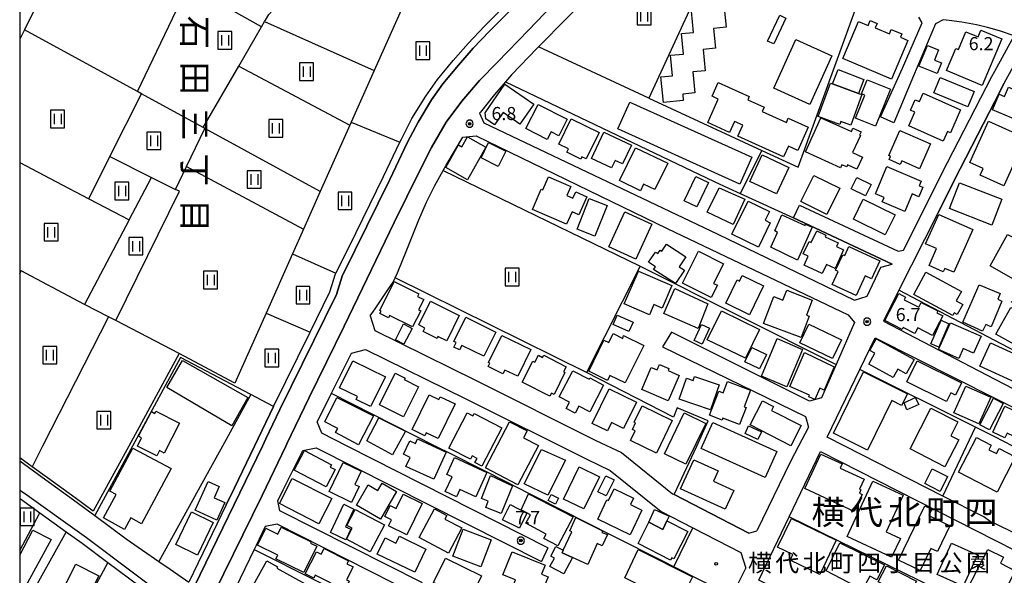
# Model space of a CAD drawing. Extents: x -10002 to -7999, y 91499 to 93000.
# Drawn here: x -10000 to -9718, y 92336 to 92495 of the extents above; entities that cross this region are included whole.
import ezdxf
from ezdxf.enums import TextEntityAlignment as Align

# ---------------------------------------------------------------- set-up
doc = ezdxf.new("R2010")
doc.units = 0
doc.header["$MEASUREMENT"] = 0
for name, color, linetype in [('2101000', 7, 'CONTINUOUS'), ('2101001', 14, 'CONTINUOUS'), ('2213000', 6, 'CONTINUOUS'), ('3001000', 4, 'CONTINUOUS'), ('3003000', 12, 'CONTINUOUS'), ('5101000', 4, 'CONTINUOUS'), ('5102000', 16, 'CONTINUOUS'), ('6110000', 1, 'CONTINUOUS'), ('6130000', 3, 'CONTINUOUS'), ('6140000', 6, 'CONTINUOUS'), ('6201000', 5, 'CONTINUOUS'), ('6302000', 150, 'CONTINUOUS'), ('6311000', 3, 'CONTINUOUS'), ('7102001', 214, 'CONTINUOUS'), ('7312000', 2, 'CONTINUOUS'), ('8114000', 5, 'CONTINUOUS'), ('8162000', 4, 'CONTINUOUS'), ('8199000', 4, 'CONTINUOUS'), ('999', 7, 'CONTINUOUS'), ('CLIP_BOX', 6, 'CONTINUOUS')]:
    doc.layers.add(name, color=color, linetype=linetype)
doc.styles.add('@PlotAnnotation', font='@MS Gothic.ttf')
doc.styles.add('Dm_Anotation', font='txt.shx', dxfattribs={"bigfont": 'pscdm.shx'})
doc.styles.add('PlotAnnotation', font='MS Gothic.ttf')

# ---------------------------------------------------------------- blocks, each defined once
blk = doc.blocks.new('731200')
at = {"layer": '7312000'}
for radius in [0.15, 0.0722]:
    blk.add_circle((0, 0), radius, dxfattribs=at)
at = {"layer": 'CLIP_BOX'}
blk.add_lwpolyline([(-0.13, 0.4), (-0.34, 0.25), (-0.42, 0), (-0.34, -0.25), (-0.13, -0.4), (0.13, -0.4), (0.34, -0.25), (0.42, 0), (0.34, 0.25), (0.13, 0.4)], close=True, dxfattribs=at)
blk = doc.blocks.new('631100')
at = {"layer": '6311000'}
for points in [[(-0.4, 0.6), (-0.4, -0.6)], [(0.4, 0.6), (0.4, -0.6)]]:
    blk.add_lwpolyline(points, dxfattribs=at)
at = {"layer": 'CLIP_BOX'}
blk.add_lwpolyline([(0.8, 1), (-0.8, 1), (-0.8, -1), (0.8, -1)], close=True, dxfattribs=at)
blk = doc.blocks.new('819900')
at = {"layer": '8199000'}
blk.add_circle((0, 0), 0.15, dxfattribs=at)

msp = doc.modelspace()

# ---------------------------------------------------------------- linework, layer by layer
at = {"layer": '2101000'}
for points in [[(-9983.51, 92522.72), (-9998.66, 92492.13), (-10000, 92489.43)], [(-9818.93, 92520.18), (-9851.4, 92487.23), (-9851.64, 92486.99), (-9851.79, 92486.84), (-9859.08, 92479.27), (-9860.84, 92477.22), (-9863.99, 92473.55), (-9868.02, 92468.57), (-9868.25, 92468.24), (-9867.06, 92465.48), (-9800.03, 92433.56), (-9760.87, 92414.71), (-9757.28, 92415.79), (-9753.33, 92424.1), (-9750.09, 92425.04)], [(-9944.33, 92330.82), (-9930.58, 92358.79), (-9923.76, 92372.92), (-9923.47, 92373.52), (-9917.17, 92386.65), (-9907.01, 92407.29), (-9892.74, 92436.96), (-9885.51, 92451.63), (-9882.03, 92458.46), (-9877.82, 92465.69), (-9873.37, 92471.69), (-9868.29, 92477.58), (-9863.12, 92482.83), (-9854.25, 92491.98), (-9840.43, 92506.55)], [(-9853.84, 92503.48), (-9865.4, 92491.72), (-9870.1, 92486.85), (-9874.35, 92482.04), (-9878.76, 92476.66), (-9882, 92472.04), (-9885.88, 92465.71), (-9888.88, 92459.91), (-9893.98, 92449.28), (-9903.86, 92429.1), (-9907.67, 92421.53), (-9909.26, 92416.32), (-9925.45, 92383.34), (-9929.47, 92374.99), (-9930.47, 92372.92), (-9949.96, 92332.78)], [(-9927.25, 92384.22), (-9916.79, 92405.53), (-9911.13, 92417.06), (-9909.53, 92422.28), (-9909.44, 92422.47), (-9905.65, 92429.98), (-9895.78, 92450.15), (-9891.08, 92459.93), (-9890.67, 92460.8), (-9887.63, 92466.69), (-9883.67, 92473.13), (-9880.35, 92477.87), (-9875.87, 92483.33), (-9871.57, 92488.2), (-9866.83, 92493.12), (-9857.45, 92502.66)], [(-9753.38, 92467.19), (-9747.11, 92481.18), (-9741.53, 92494.12), (-9742.44, 92495.71)], [(-9746.85, 92429.01), (-9734.21, 92454.14), (-9721.5, 92478.79), (-9720.7, 92480.24), (-9715.13, 92490.4), (-9719.03, 92491.74), (-9720.7, 92492.19), (-9722.74, 92492.75), (-9725.96, 92493.53), (-9730.17, 92494.32), (-9733.78, 92494.78), (-9735.51, 92494.97), (-9737.69, 92493.82), (-9743.98, 92478.98), (-9749.57, 92465.49)], [(-9698.06, 92481.08), (-9711.6, 92488.52), (-9717.96, 92476.91), (-9717.99, 92476.86)], [(-9899.64, 92410.24), (-9898.15, 92412.18), (-9894.31, 92417.89), (-9892.99, 92419.88), (-9892.6, 92420.7), (-9892.56, 92420.79), (-9892.43, 92421.08), (-9891.74, 92422.56), (-9889.1, 92429.08), (-9885.71, 92437.71), (-9883.43, 92442.71), (-9881.04, 92447.49), (-9878.71, 92451.85), (-9877.88, 92453.4), (-9873.05, 92461.37), (-9869.22, 92461.79), (-9814.53, 92435.17), (-9812.35, 92434.13), (-9762.71, 92410.52), (-9760.84, 92408.29), (-9766.14, 92396.23), (-9770.33, 92386.71), (-9773.75, 92385.74), (-9813.33, 92405.52)], [(-9776.63, 92441.91), (-9748.37, 92428.69), (-9746.85, 92429.01)], [(-9750.09, 92425.04), (-9778.32, 92438.29)], [(-9737.23, 92439.22), (-9748.14, 92417.54), (-9752.6, 92408.67), (-9720.7, 92392.09), (-9683.82, 92372.93), (-9679.88, 92370.88), (-9677.47, 92371.24), (-9676.63, 92371.36), (-9675.85, 92372.93), (-9668.39, 92387.87), (-9668.69, 92388.84), (-9669.32, 92390.9), (-9715.96, 92414.17)], [(-9899.64, 92410.24), (-9898.25, 92405.98), (-9869.48, 92391.74), (-9834.93, 92374.53), (-9827.66, 92371.02), (-9812.97, 92359.24), (-9812.51, 92359)], [(-9680.68, 92366.45), (-9680.2, 92364.91), (-9679.91, 92363.97), (-9693.89, 92337.6), (-9694.51, 92337.91), (-9709.2, 92345.08), (-9720.7, 92350.7), (-9722.02, 92351.33), (-9723.85, 92352.63), (-9735.52, 92358.57), (-9763.66, 92372.92), (-9768.69, 92375.49), (-9759.33, 92394.87), (-9754.95, 92403.95), (-9720.7, 92386.65), (-9693.51, 92372.93), (-9680.68, 92366.45)], [(-9904.98, 92399.51), (-9900.92, 92400.61), (-9872.2, 92386.39), (-9837.57, 92369.15), (-9830.89, 92365.91), (-9816.26, 92354.18), (-9807.17, 92349.51), (-9793.43, 92342.44), (-9791.99, 92337.9)], [(-9815.83, 92401.35), (-9774.93, 92381.37), (-9774.06, 92378.34), (-9776.9, 92372.92), (-9779.2, 92368.52), (-9788.86, 92348.61)], [(-9848.71, 92343.77), (-9906.19, 92372.92), (-9913.42, 92376.58), (-9914.8, 92379.8), (-9910.71, 92387.98), (-9910.56, 92388.29), (-9904.98, 92399.51)], [(-9884.57, 92333.76), (-9925.45, 92354.34), (-9926.05, 92357.23), (-9924.53, 92360.37), (-9918.88, 92371.65), (-9915.04, 92372.39), (-9850.49, 92339.86)], [(-9770.59, 92371.36), (-9720.7, 92345.98), (-9696.62, 92333.74), (-9696, 92333.42), (-9698.8, 92328.05), (-9699.48, 92328.26), (-9700.32, 92328.52), (-9706.16, 92316.64), (-9709.14, 92310.6), (-9709.09, 92310.22), (-9708.95, 92309), (-9713.74, 92299.99), (-9714.34, 92300.35), (-9714.5, 92300.45), (-9718.19, 92299.65), (-9720.7, 92300.89), (-9732.4, 92306.7), (-9746.42, 92313.68), (-9788.29, 92334.48), (-9779.58, 92352.63), (-9770.59, 92371.36)], [(-10000, 92368.66), (-9992.47, 92363.24), (-9984.54, 92357.53), (-9978.52, 92353.06), (-9969.51, 92346.36), (-9960.12, 92339.89), (-9956.85, 92337.64), (-9951.59, 92333.93)], [(-10000, 92357.91), (-9999.76, 92357.76), (-9994.26, 92353.82), (-9986.69, 92348.39), (-9982.06, 92345.06), (-9974.71, 92339.55), (-9965.53, 92332.66), (-9959.51, 92328.15), (-9955.73, 92325.31), (-9963.62, 92309.46), (-9965.18, 92306.32), (-9971.54, 92293.28)], [(-9886.34, 92330.28), (-9926.24, 92350.52), (-9929.64, 92349.83), (-9932.27, 92344.4), (-9932.82, 92343.27), (-9943.46, 92321.35), (-9950.16, 92307.56), (-9950.42, 92307), (-9948.97, 92303.81), (-9948.08, 92303.37), (-9933.82, 92296.38), (-9900.31, 92279.95)], [(-9791.12, 92347.99), (-9788.86, 92348.61)], [(-9811.31, 92299.24), (-9808.13, 92305.87), (-9805.3, 92311.47), (-9796.01, 92329.92), (-9791.99, 92337.9)]]:
    msp.add_lwpolyline(points, dxfattribs=at)
at = {"layer": '2101001'}
for points in [[(-9717.99, 92476.86), (-9720.7, 92471.6), (-9730.64, 92452.32), (-9737.23, 92439.22)], [(-9749.57, 92465.49), (-9753.38, 92467.19)], [(-9778.32, 92438.29), (-9776.63, 92441.91)], [(-9813.33, 92405.52), (-9815.83, 92401.35)], [(-9940.89, 92356.04), (-9938.51, 92360.95), (-9932.72, 92372.92), (-9927.25, 92384.22)], [(-9812.51, 92359), (-9791.12, 92347.99)], [(-9940.89, 92356.04), (-9951.59, 92333.93)], [(-9848.71, 92343.77), (-9850.49, 92339.86)]]:
    msp.add_lwpolyline(points, dxfattribs=at)
at = {"layer": '2213000'}
msp.add_lwpolyline([(-10000, 92360.29), (-9998.63, 92359.41), (-9980.87, 92346.68), (-9953.22, 92325.93), (-9950.77, 92324.09), (-9949.88, 92323.06), (-9949.54, 92322.28), (-9949.39, 92321.44), (-9949.44, 92320.59)], dxfattribs=at)
at = {"layer": '3001000'}
for points in [[(-9806.62, 92474.03), (-9810.09, 92473.69), (-9809.92, 92471.89), (-9815.62, 92471.33), (-9816.33, 92478.61), (-9813.04, 92478.93), (-9813.61, 92484.82), (-9809.89, 92485.18), (-9810.46, 92491.04), (-9806.99, 92491.38), (-9807.58, 92497.48), (-9798.17, 92498.4), (-9797.63, 92492.89), (-9801.23, 92492.54), (-9800.67, 92486.82), (-9804.25, 92486.47), (-9803.65, 92480.4), (-9807.21, 92480.06)], [(-9764.2, 92483.9), (-9759.71, 92494.52), (-9756.94, 92493.36), (-9756.34, 92494.77), (-9754.4, 92493.95), (-9754.94, 92492.68), (-9750.88, 92490.97), (-9750.35, 92492.22), (-9747.33, 92490.94), (-9747.73, 92489.99), (-9745.57, 92489.08), (-9750.24, 92478.01)], [(-9724.27, 92476.17), (-9734.5, 92480.45), (-9731.84, 92486.8), (-9731.09, 92486.49), (-9728.96, 92491.57), (-9725.48, 92490.11), (-9724.67, 92492.02), (-9718.69, 92489.52)], [(-9783.96, 92475.41), (-9777.71, 92489.3), (-9767.39, 92484.65), (-9773.64, 92470.77)], [(-9742.41, 92481.69), (-9739.99, 92487.66), (-9736.82, 92486.37), (-9737.99, 92483.47), (-9735.92, 92482.63), (-9737.16, 92479.57)], [(-9866.67, 92468.38), (-9861, 92476.58), (-9852.74, 92470.86), (-9856.74, 92465.09), (-9861.55, 92468.42), (-9863.98, 92464.91), (-9866.49, 92466.65)], [(-9802.92, 92465.57), (-9799.89, 92472.28), (-9801.66, 92473.07), (-9799.88, 92476.99), (-9791, 92472.98), (-9791.43, 92472.03), (-9786.76, 92469.92), (-9787.31, 92468.72), (-9780.37, 92465.59), (-9779.83, 92466.78), (-9774.1, 92464.19), (-9777.08, 92457.6), (-9779.79, 92458.83), (-9781.19, 92455.73), (-9794.31, 92461.66), (-9792.88, 92464.82), (-9795.22, 92465.88), (-9796.64, 92462.73)], [(-9771.23, 92467.28), (-9767.78, 92476.84), (-9767.17, 92476.62), (-9759.68, 92473.92), (-9758.73, 92473.58), (-9761.88, 92464.85), (-9764.75, 92465.88), (-9765.06, 92465.03)], [(-9760.56, 92466.83), (-9757.91, 92473.39), (-9758.86, 92473.78), (-9757.22, 92477.84), (-9750.51, 92475.13), (-9754.81, 92464.5)], [(-9726.55, 92474.43), (-9728.36, 92470.06), (-9738.14, 92474.11), (-9736.33, 92478.48)], [(-9745.28, 92464.63), (-9743.55, 92468.54), (-9744.8, 92469.1), (-9743.48, 92472.07), (-9742.29, 92471.54), (-9741.2, 92473.99), (-9730.48, 92469.23), (-9733.4, 92462.65), (-9734.23, 92463.02), (-9735.45, 92460.26)], [(-9707.4, 92471.72), (-9710.41, 92464.61), (-9721.34, 92469.23), (-9719.46, 92473.68), (-9717.86, 92473.01), (-9716.73, 92475.67)], [(-9854.98, 92463.83), (-9851.51, 92470.7), (-9843.18, 92466.49), (-9845.58, 92461.75), (-9847.8, 92462.88), (-9848.88, 92460.74)], [(-9828.69, 92463.77), (-9825.22, 92471.44), (-9790.24, 92455.61), (-9793.71, 92447.94)], [(-9834.04, 92462.74), (-9837.73, 92455.18), (-9838.96, 92455.78), (-9839.3, 92455.09), (-9843.29, 92457.04), (-9842.83, 92457.99), (-9845.59, 92459.34), (-9842.02, 92466.64)], [(-9774.9, 92457.21), (-9770.53, 92466.95), (-9761.76, 92463.02), (-9761.36, 92463.92), (-9759, 92462.86), (-9759.41, 92461.94), (-9759.19, 92461.85), (-9761.42, 92456.98), (-9758.58, 92455.68), (-9760.16, 92452.23), (-9762.84, 92453.45), (-9763.11, 92452.85), (-9764.49, 92453.48), (-9764.88, 92452.62)], [(-9711.86, 92461.18), (-9718.06, 92447.4), (-9724.86, 92450.46), (-9723.98, 92452.41), (-9727.82, 92454.14), (-9722.5, 92465.97)], [(-9836.21, 92455.28), (-9832.68, 92462.78), (-9824.79, 92459.07), (-9827.32, 92453.69), (-9829.45, 92454.7), (-9830.45, 92452.57)], [(-9751.06, 92456.13), (-9747.92, 92463.31), (-9739.11, 92459.45), (-9742.23, 92452.32), (-9747.33, 92454.55), (-9747.75, 92453.57), (-9750.92, 92454.96), (-9750.51, 92455.88)], [(-9877.94, 92452.66), (-9874.31, 92459.14), (-9873.33, 92458.6), (-9871.75, 92461.44), (-9866.51, 92458.5), (-9871.72, 92449.17)], [(-9862.9, 92453.01), (-9867.84, 92455.45), (-9865.68, 92459.84), (-9860.74, 92457.41)], [(-9828.16, 92448.93), (-9823.59, 92458.34), (-9814.36, 92453.95), (-9818.1, 92446.35), (-9821.27, 92447.9), (-9822.18, 92446.01)], [(-9790.89, 92448.71), (-9787.33, 92456.27), (-9779.69, 92452.67), (-9783.26, 92445.11)], [(-9754.86, 92445.18), (-9751.58, 92452.95), (-9741.76, 92448.8), (-9742.33, 92447.46), (-9741.28, 92447.01), (-9742.41, 92444.33), (-9744.35, 92445.15), (-9746.49, 92440.1), (-9752.92, 92442.82), (-9752.37, 92444.12)], [(-9853.15, 92440.69), (-9850.61, 92446.51), (-9850.16, 92446.31), (-9848.53, 92450.05), (-9842.13, 92447.26), (-9843.27, 92444.66), (-9841.52, 92443.89), (-9840.74, 92445.7), (-9837.57, 92444.32), (-9839.82, 92439.15), (-9841.78, 92440.01), (-9843.35, 92436.41)], [(-9806, 92441.38), (-9809.7, 92443.15), (-9806.3, 92450.14), (-9802.67, 92448.39)], [(-9776.23, 92442.96), (-9772.53, 92450.41), (-9765.1, 92446.72), (-9768.81, 92439.27)], [(-9761.81, 92446.55), (-9760.21, 92449.83), (-9756.14, 92447.83), (-9757.74, 92444.56)], [(-9733.64, 92440.91), (-9730.79, 92448.27), (-9718.64, 92443.57), (-9721.5, 92436.2)], [(-9795.6, 92436.37), (-9803.04, 92439.92), (-9799.67, 92446.9), (-9792.28, 92443.59)], [(-9840.35, 92435.06), (-9836.86, 92443.85), (-9831.73, 92441.82), (-9835.22, 92433.03)], [(-9795.97, 92433.57), (-9791.37, 92443.08), (-9785.23, 92440.11), (-9786.47, 92437.56), (-9785.04, 92436.87), (-9788.41, 92429.91)], [(-9761.18, 92437.91), (-9758.36, 92443.63), (-9749.24, 92439.15), (-9752.05, 92433.42)], [(-9831.26, 92429.94), (-9826.69, 92440.01), (-9818.9, 92436.47), (-9823.48, 92426.4)], [(-9775.03, 92436.05), (-9774.9, 92436.44), (-9772.96, 92435.55), (-9777.15, 92426.15), (-9784.85, 92429.91), (-9782.9, 92434.1), (-9783.7, 92434.51), (-9781.67, 92439.16)], [(-9732.44, 92422.67), (-9735, 92423.8), (-9735.45, 92422.79), (-9739.52, 92424.6), (-9737.38, 92429.45), (-9740.49, 92430.83), (-9736.76, 92439.26), (-9727, 92434.94)], [(-9775.31, 92424.74), (-9774.1, 92427.27), (-9775.56, 92427.97), (-9773.89, 92431.49), (-9773.28, 92431.2), (-9771.7, 92434.53), (-9769.11, 92433.31), (-9769.24, 92432.79), (-9765.58, 92431.13), (-9766.06, 92430.05), (-9763.99, 92429.12), (-9766.4, 92423.77), (-9768.93, 92424.91), (-9770.17, 92422.3)], [(-9715.53, 92420.81), (-9722.04, 92424.57), (-9717.02, 92433.5), (-9710.29, 92430.15)], [(-9819.84, 92425.53), (-9817.9, 92428.48), (-9817.22, 92428.03), (-9816.56, 92429.03), (-9816.07, 92428.71), (-9814.73, 92430.76), (-9809.17, 92427.11), (-9811.07, 92424.22), (-9809.61, 92423.26), (-9812.1, 92419.43), (-9818.43, 92423.45), (-9817.9, 92424.26)], [(-9810.17, 92419.59), (-9805.6, 92428.68), (-9798.42, 92425.07), (-9801.22, 92419.51), (-9800.14, 92418.97), (-9801.92, 92415.43)], [(-9767.25, 92419.16), (-9765.51, 92422.92), (-9766.29, 92423.28), (-9764.23, 92427.72), (-9763.65, 92427.46), (-9762.46, 92430.04), (-9753.61, 92425.94), (-9756, 92420.79), (-9757.82, 92421.64), (-9760.43, 92416)], [(-9815.95, 92412.44), (-9818.37, 92413.47), (-9819.63, 92410.52), (-9826.87, 92413.61), (-9822.71, 92423), (-9813.2, 92418.87)], [(-9743.88, 92416.27), (-9740.43, 92422.67), (-9730.26, 92417.2), (-9731.73, 92414.47), (-9729.88, 92413.48), (-9731.46, 92410.55), (-9732.33, 92411.02), (-9732.74, 92410.26)], [(-9884.24, 92414.87), (-9885.73, 92411.93), (-9885.13, 92411.63), (-9887.44, 92407.03), (-9894.04, 92410.34), (-9894.39, 92409.63), (-9896.82, 92410.85), (-9896.48, 92411.52), (-9896.87, 92411.71), (-9892.72, 92420.03), (-9885.65, 92416.51), (-9886.03, 92415.76)], [(-9790.92, 92410.49), (-9797.75, 92413.79), (-9794.5, 92420.51), (-9793.8, 92420.18), (-9793.02, 92421.78), (-9786.89, 92418.82)], [(-9802.91, 92413.6), (-9805.65, 92406.54), (-9815.51, 92410.89), (-9812.38, 92418.02)], [(-9786.93, 92408.04), (-9784.01, 92415.73), (-9781.36, 92414.73), (-9780.3, 92417.52), (-9772.95, 92414.73), (-9774.59, 92410.4), (-9773.83, 92410.11), (-9776.16, 92403.96)], [(-9721.7, 92407.09), (-9723.24, 92407.73), (-9724.16, 92405.78), (-9729.8, 92408.41), (-9725.19, 92419.1), (-9719.15, 92416.59), (-9719.84, 92414.93), (-9718.64, 92414.43)], [(-9885.7, 92407.58), (-9882.37, 92414.37), (-9874.09, 92410.3), (-9877.65, 92403.07), (-9880.18, 92404.31), (-9880.44, 92403.76), (-9884.42, 92405.72), (-9883.94, 92406.71)], [(-9752.18, 92408.86), (-9748.2, 92416.6), (-9746.25, 92415.59), (-9746.65, 92414.8), (-9742.48, 92412.65), (-9741.76, 92414.05), (-9737.01, 92411.59), (-9737.27, 92411.09), (-9735.59, 92410.23), (-9738.51, 92404.57), (-9742.74, 92406.76), (-9743.59, 92405.11), (-9746.91, 92406.83), (-9747.19, 92406.29)], [(-9803.08, 92403.32), (-9798.99, 92411.68), (-9788.13, 92406.25), (-9792.05, 92398.07)], [(-9720.35, 92404.96), (-9716.09, 92412.57), (-9710.47, 92409.42), (-9711.95, 92406.78), (-9710.57, 92406.01), (-9713.35, 92401.04)], [(-9875.6, 92402.85), (-9872.18, 92409.8), (-9863.59, 92405.57), (-9867.02, 92398.61), (-9873.38, 92401.75), (-9874.03, 92400.42), (-9875.66, 92401.23), (-9875, 92402.56)], [(-9830.04, 92407.73), (-9828.83, 92410.42), (-9824.28, 92408.37), (-9825.5, 92405.68)], [(-9736.76, 92401.22), (-9739, 92402.21), (-9736.05, 92408.92), (-9733.81, 92407.93)], [(-9776.5, 92402.46), (-9773.97, 92407.78), (-9764.62, 92403.33), (-9767.15, 92398.02)], [(-9724.61, 92404.37), (-9726.74, 92399.55), (-9729.71, 92400.86), (-9730.97, 92398.01), (-9736.77, 92400.58), (-9733.39, 92408.24)], [(-9865.68, 92396.81), (-9861.92, 92404.6), (-9853.62, 92400.58), (-9857.34, 92392.89), (-9861.05, 92394.69), (-9861.57, 92393.61), (-9865.79, 92395.65), (-9865.31, 92396.63)], [(-9826.55, 92391), (-9830.91, 92393.15), (-9831.63, 92391.69), (-9837, 92394.35), (-9832.63, 92403.19), (-9831.26, 92402.52), (-9829.99, 92405.1), (-9827.19, 92403.71), (-9827, 92404.53), (-9821.26, 92401.7)], [(-9780.26, 92389.87), (-9787.54, 92392.94), (-9783.02, 92403.68), (-9775.74, 92400.61)], [(-9743.82, 92397.69), (-9746.03, 92393.64), (-9748.48, 92394.97), (-9749.8, 92392.55), (-9756.78, 92396.36), (-9755.05, 92399.52), (-9756.51, 92400.32), (-9754.69, 92403.64)], [(-9788.09, 92394.98), (-9792.29, 92397.01), (-9790.27, 92401.17), (-9786.08, 92399.15)], [(-9724.99, 92395.83), (-9721.88, 92402.51), (-9710.6, 92397.27), (-9713.71, 92390.59)], [(-9957.89, 92389.65), (-9953.35, 92397.44), (-9934.68, 92386.83), (-9939.21, 92378.74)], [(-9895.25, 92392.72), (-9899.48, 92384.23), (-9903.59, 92386.28), (-9903.2, 92387.06), (-9908.37, 92389.63), (-9904.53, 92397.34)], [(-9856.05, 92391.23), (-9852.98, 92397.2), (-9852.41, 92396.91), (-9851.4, 92398.9), (-9850.23, 92398.3), (-9849.89, 92398.96), (-9843.45, 92395.62), (-9844.22, 92394.14), (-9843.8, 92393.93), (-9846.94, 92387.71), (-9847.65, 92388.08), (-9848.1, 92387.2)], [(-9766.72, 92395.56), (-9769.56, 92388.91), (-9770.82, 92389.47), (-9772.22, 92386.25), (-9773.95, 92387), (-9773.73, 92387.51), (-9779.37, 92389.96), (-9775.16, 92399.68)], [(-9745.91, 92391.26), (-9742.94, 92397.27), (-9730.21, 92390.99), (-9731.96, 92387.45), (-9733.3, 92388.11), (-9734.52, 92385.64)], [(-9845.48, 92387.01), (-9841.58, 92394.5), (-9836.86, 92392.05), (-9836.67, 92392.41), (-9832.74, 92390.36), (-9836.72, 92382.71), (-9839.79, 92384.31), (-9840.84, 92382.29), (-9843.42, 92383.64), (-9842.48, 92385.45)], [(-9814.28, 92394.51), (-9811.12, 92393.16), (-9813.31, 92388.07), (-9814.27, 92385.84), (-9821.82, 92389.08), (-9819.08, 92395.45), (-9817.41, 92394.73), (-9816.75, 92396.29), (-9814.02, 92395.12)], [(-9885.77, 92389.89), (-9890.07, 92381.3), (-9896.96, 92384.75), (-9892.45, 92393.76), (-9889.62, 92392.35), (-9889.83, 92391.93)], [(-9811.06, 92386.3), (-9809.01, 92392.38), (-9807.09, 92391.73), (-9806.72, 92392.81), (-9799.67, 92390.43), (-9802.08, 92383.27)], [(-9766.92, 92376.56), (-9758.3, 92394.21), (-9745.71, 92387.89), (-9747.4, 92384.56), (-9750.21, 92385.93), (-9757.1, 92371.78)], [(-9835.99, 92379.38), (-9831.1, 92389.32), (-9823.28, 92385.47), (-9827, 92377.92), (-9830.48, 92379.64), (-9831.66, 92377.24)], [(-9802.42, 92381.72), (-9799.74, 92388.65), (-9798.48, 92388.16), (-9797.22, 92391.41), (-9790.69, 92388.88), (-9792.51, 92384.16), (-9791.94, 92383.94), (-9793.81, 92379.09), (-9798.54, 92380.92), (-9798.78, 92380.31)], [(-9721.85, 92386.93), (-9725.26, 92379.23), (-9732.39, 92382.38), (-9728.98, 92390.09)], [(-9898.69, 92381.59), (-9902.99, 92373.3), (-9909.54, 92376.75), (-9908.9, 92377.95), (-9912.55, 92379.87), (-9909.18, 92386.78)], [(-9875.3, 92384.98), (-9880.11, 92375.06), (-9883.57, 92376.73), (-9883.99, 92375.88), (-9887.6, 92377.64), (-9882.75, 92387.62), (-9879.9, 92386.23), (-9879.52, 92387.03)], [(-9790.8, 92378.97), (-9787.27, 92385.89), (-9784.06, 92384.26), (-9784.66, 92383.09), (-9776.17, 92378.77), (-9779.1, 92373.01)], [(-9745.92, 92383.26), (-9746.62, 92385.33), (-9743.51, 92386.81), (-9742.42, 92384.78)], [(-9825.05, 92374.54), (-9823.71, 92377.28), (-9824.48, 92377.66), (-9823.56, 92379.52), (-9824, 92379.74), (-9821.72, 92384.43), (-9813.06, 92380.22), (-9817.6, 92370.9)], [(-9744.97, 92372.13), (-9738.98, 92383.79), (-9731.26, 92379.82), (-9733.3, 92375.85), (-9731.01, 92374.67), (-9734.96, 92366.99)], [(-9721.28, 92376.85), (-9717.76, 92384.31), (-9708.41, 92379.89), (-9711.27, 92373.82), (-9717.17, 92376.6), (-9717.82, 92375.22)], [(-9958.58, 92370.92), (-9959.98, 92371.63), (-9960.75, 92370.09), (-9966.3, 92372.9), (-9965.11, 92375.26), (-9965.99, 92375.71), (-9962.26, 92382.77), (-9961.31, 92382.26), (-9960.98, 92382.92), (-9954.24, 92379.51)], [(-9900.57, 92374.36), (-9897.17, 92380.96), (-9889.51, 92377.13), (-9893.17, 92370.36)], [(-9861.91, 92378.14), (-9867.64, 92367.15), (-9869.59, 92368.17), (-9868.97, 92369.36), (-9870.38, 92370.1), (-9870.9, 92369.11), (-9877.11, 92372.35), (-9871.84, 92382.44), (-9870.18, 92381.57), (-9869.81, 92382.27)], [(-9815.34, 92370.72), (-9809.63, 92382.42), (-9803.48, 92379.41), (-9809.19, 92367.71)], [(-9851.42, 92373.11), (-9857.28, 92361.82), (-9866.6, 92366.65), (-9859.73, 92379.89), (-9854.65, 92377.25), (-9855.65, 92375.31)], [(-9783.09, 92371.36), (-9786.49, 92363.88), (-9804.81, 92372.21), (-9801.41, 92379.69)], [(-9792.22, 92376.49), (-9791.21, 92378.7), (-9787.51, 92377.02), (-9788.52, 92374.8)], [(-9889.35, 92367.09), (-9888.15, 92369.68), (-9890.04, 92370.55), (-9888.26, 92374.4), (-9886.62, 92373.64), (-9886.01, 92374.96), (-9877.81, 92371.16), (-9881.4, 92363.41)], [(-9731.05, 92365.39), (-9725.91, 92375.34), (-9721.73, 92373.19), (-9722.41, 92371.87), (-9720.23, 92370.75), (-9719.46, 92372.23), (-9714.8, 92369.83), (-9720.02, 92359.71)], [(-9976.01, 92352.31), (-9972.38, 92359.04), (-9974.18, 92360.01), (-9967.55, 92372.33), (-9956.62, 92366.44), (-9965.11, 92350.68), (-9968.2, 92352.34), (-9969.97, 92349.05)], [(-9855.52, 92362.12), (-9850.57, 92371.95), (-9843.65, 92368.91), (-9848.71, 92358.83)], [(-9921.39, 92366.04), (-9918.44, 92371.64), (-9910.72, 92367.58), (-9911.08, 92366.9), (-9909.65, 92366.15), (-9912.24, 92361.22)], [(-9873.92, 92360.48), (-9874.89, 92358.37), (-9878.08, 92359.85), (-9876.13, 92364.07), (-9877.66, 92364.78), (-9875.42, 92369.61), (-9866.16, 92365.32), (-9869.37, 92358.37)], [(-9775.06, 92360.76), (-9770.48, 92370.61), (-9764.41, 92367.79), (-9764.96, 92366.61), (-9758.12, 92363.43), (-9759.44, 92360.59), (-9759.01, 92360.39), (-9759.47, 92359.42), (-9758.67, 92359.05), (-9760.93, 92354.19)], [(-9911.37, 92359.88), (-9907.34, 92368.24), (-9902.16, 92365.74), (-9904.01, 92361.89), (-9902.79, 92361.29), (-9904.96, 92356.78)], [(-9844.23, 92357.73), (-9839.73, 92366.96), (-9833.91, 92364.12), (-9838.41, 92354.89)], [(-9810.68, 92360.68), (-9806.92, 92368.95), (-9799.94, 92365.79), (-9801.28, 92362.84), (-9795.45, 92360.2), (-9797.87, 92354.86)], [(-9925.6, 92356.42), (-9921.92, 92363.65), (-9910.62, 92357.91), (-9914.3, 92350.68)], [(-9862.12, 92353.55), (-9866.5, 92355.31), (-9865.78, 92357.12), (-9867.76, 92357.91), (-9865.13, 92364.49), (-9858.79, 92361.53)], [(-9949.74, 92354.52), (-9946.05, 92362.77), (-9942.84, 92361.34), (-9944.3, 92358.08), (-9941.27, 92356.73), (-9943.51, 92351.73)], [(-9896.6, 92351.97), (-9903.54, 92355.96), (-9900.18, 92361.81), (-9897.42, 92360.22), (-9896.21, 92362.32), (-9892.03, 92359.91)], [(-9821.76, 92354.56), (-9825.13, 92347.52), (-9834.42, 92351.98), (-9831.79, 92357.48), (-9831.36, 92357.28), (-9829.75, 92360.63), (-9824.18, 92357.96), (-9825.06, 92356.14)], [(-9762.99, 92346.98), (-9755.64, 92362.9), (-9746.97, 92358.89), (-9751.83, 92348.35), (-9747.74, 92346.46), (-9750.23, 92341.08)], [(-9889.09, 92347.49), (-9894.35, 92350.09), (-9893.52, 92351.78), (-9895.43, 92352.73), (-9893.89, 92355.85), (-9892.19, 92355.01), (-9890.14, 92359.15), (-9884.67, 92356.45)], [(-9845.84, 92344.31), (-9849.86, 92346.46), (-9849.2, 92347.69), (-9854.99, 92350.8), (-9853.68, 92353.24), (-9856.35, 92354.67), (-9854.27, 92359.23), (-9841.46, 92352.6)], [(-9848.59, 92357.33), (-9847.72, 92359.03), (-9845.64, 92357.98), (-9846.51, 92356.27)], [(-9910.99, 92348.2), (-9907.18, 92356.24), (-9904.24, 92354.85), (-9906.63, 92349.81), (-9905.13, 92349.1), (-9906.55, 92346.1)], [(-9885.54, 92346.7), (-9881.19, 92354.9), (-9877.65, 92353.02), (-9878.18, 92352.01), (-9873.34, 92349.45), (-9877.15, 92342.26)], [(-9748.24, 92340.23), (-9740.69, 92355.8), (-9738.68, 92354.83), (-9739.56, 92353.01), (-9733.52, 92350.08), (-9737.1, 92342.7), (-9738.97, 92343.6), (-9742.06, 92337.23)], [(-9955.3, 92344.7), (-9950.81, 92354.06), (-9944.55, 92351.06), (-9949.04, 92341.7)], [(-9899.62, 92342.64), (-9906.43, 92346.26), (-9904.78, 92349.37), (-9906.32, 92350.19), (-9903.9, 92354.75), (-9895.54, 92350.31)], [(-9844.28, 92343.13), (-9841.87, 92348.39), (-9842.43, 92348.64), (-9840.72, 92352.42), (-9833.04, 92348.62), (-9833.21, 92348.17), (-9831.67, 92347.6), (-9833.17, 92344.33), (-9834.54, 92344.96), (-9837.27, 92338.99), (-9841.63, 92340.99), (-9844.63, 92342.37)], [(-9766.13, 92345.96), (-9770.83, 92336.17), (-9779.28, 92340.22), (-9778.5, 92341.86), (-9782.89, 92343.97), (-9778.96, 92352.2)], [(-9918.58, 92336.7), (-9926.61, 92340.61), (-9926.1, 92341.66), (-9931.92, 92344.49), (-9929.53, 92349.41), (-9926.03, 92347.7), (-9925.08, 92349.68), (-9916.46, 92345.48), (-9916.66, 92345.09), (-9914.9, 92344.26)], [(-9822.88, 92345.03), (-9819.82, 92351.08), (-9815.8, 92349.04), (-9814.58, 92351.5), (-9808.62, 92348.47), (-9812.58, 92340.64), (-9813.15, 92340.93), (-9813.53, 92340.19)], [(-9886.85, 92336.76), (-9897.56, 92341.97), (-9895.31, 92346.59), (-9892.22, 92345.09), (-9891.23, 92347.12), (-9883.62, 92343.42)], [(-9875.95, 92341.36), (-9873, 92349.12), (-9864.91, 92346.06), (-9867.86, 92338.29)], [(-9752.24, 92338.93), (-9754.49, 92334.62), (-9756.48, 92335.66), (-9758.56, 92331.69), (-9769.02, 92337.17), (-9765.06, 92345.17)], [(-9737.16, 92336.14), (-9733.06, 92345.11), (-9725.63, 92341.71), (-9729.72, 92332.74)], [(-9918.2, 92336.28), (-9914.99, 92342.66), (-9913.61, 92341.97), (-9912.82, 92343.54), (-9905.84, 92340.03), (-9906.25, 92339.22), (-9904.5, 92338.34), (-9906.4, 92334.56), (-9905.63, 92334.17), (-9906.9, 92331.63), (-9915.38, 92335.89), (-9915.78, 92335.1)], [(-9867.7, 92335.72), (-9871.2, 92328.67), (-9881.51, 92333.8), (-9878, 92340.85)], [(-9849.45, 92338.79), (-9850.51, 92336.22), (-9848.62, 92335.45), (-9851.29, 92328.93), (-9858.97, 92332.07), (-9857.95, 92334.55), (-9861.6, 92336.04), (-9858.89, 92342.66)], [(-9807.24, 92335.49), (-9809.36, 92331.27), (-9810.78, 92331.98), (-9812.7, 92328.18), (-9826.63, 92335.2), (-9822.83, 92343.32)], [(-9728.56, 92331.83), (-9722.72, 92343.33), (-9718.23, 92341.05), (-9719.08, 92339.38), (-9714.84, 92337.22), (-9720.42, 92326.24), (-9724.34, 92328.23), (-9723.75, 92329.39)], [(-9989.21, 92328.69), (-9983.92, 92339.07), (-9977.35, 92335.73), (-9982.64, 92325.34)], [(-9921.79, 92327.08), (-9929.32, 92331.27), (-9929.88, 92330.28), (-9933.52, 92332.3), (-9929.24, 92340), (-9926.17, 92338.29), (-9926.37, 92337.94), (-9918.26, 92333.43)], [(-9754.07, 92334.01), (-9751.68, 92338.65), (-9743.12, 92334.24), (-9744.91, 92330.78), (-9740.85, 92328.69), (-9744.39, 92321.83), (-9747.03, 92323.19), (-9747.41, 92322.46), (-9750.94, 92324.28), (-9751.21, 92323.76), (-9752, 92324.16), (-9752.4, 92323.38), (-9756.01, 92325.24), (-9755.73, 92325.79), (-9756.42, 92326.14), (-9752.72, 92333.32)]]:
    msp.add_lwpolyline(points, close=True, dxfattribs=at)
msp.add_lwpolyline([(-10000, 92341.7), (-9996.19, 92348.79), (-9990.97, 92346.11), (-9998.94, 92331.64), (-10000, 92332.24)], dxfattribs=at)
at = {"layer": '3003000'}
for points in [[(-9785.76, 92488.89), (-9782.3, 92496.27), (-9780.55, 92495.44), (-9784.01, 92488.06)], [(-9767.17, 92476.62), (-9765.56, 92480.75), (-9758.18, 92477.85), (-9759.68, 92473.92)], [(-9892.39, 92403.32), (-9890.04, 92407.87), (-9887.6, 92406.62), (-9889.95, 92402.07)], [(-9804.49, 92402.07), (-9806.78, 92403.13), (-9804.65, 92407.76), (-9802.36, 92406.71)], [(-9724.96, 92378.99), (-9721.05, 92386.58), (-9718.24, 92385.13), (-9722.16, 92377.54)], [(-9740.75, 92362.16), (-9738.64, 92366.39), (-9734.19, 92364.16), (-9736.31, 92359.93)], [(-9834.38, 92359.82), (-9832.09, 92364.38), (-9829.75, 92363.2), (-9832.05, 92358.64)], [(-9861.68, 92351.75), (-9859.55, 92356.15), (-9854.73, 92353.71), (-9856.83, 92349.4)], [(-9819.82, 92351.08), (-9818.12, 92354.71), (-9813.94, 92352.8), (-9814.58, 92351.5), (-9815.8, 92349.04)], [(-9847.89, 92341.39), (-9846.43, 92344.17), (-9844.28, 92343.13), (-9844.63, 92342.37), (-9841.63, 92340.99), (-9844.13, 92336.32), (-9848.12, 92338.42), (-9846.84, 92340.84)]]:
    msp.add_lwpolyline(points, close=True, dxfattribs=at)
at = {"layer": '5101000'}
for points in [[(-9840.43, 92506.55), (-9854.25, 92491.98), (-9863.12, 92482.83), (-9868.29, 92477.58), (-9873.37, 92471.69), (-9877.82, 92465.69), (-9882.03, 92458.46), (-9885.51, 92451.63), (-9892.74, 92436.96), (-9907.01, 92407.29), (-9917.17, 92386.65), (-9923.47, 92373.52), (-9923.76, 92372.92), (-9930.58, 92358.79), (-9944.33, 92330.82)], [(-9949.96, 92332.78), (-9930.47, 92372.92), (-9929.47, 92374.99), (-9925.45, 92383.34), (-9909.26, 92416.32), (-9907.67, 92421.53), (-9903.86, 92429.1), (-9893.98, 92449.28), (-9888.88, 92459.91), (-9885.88, 92465.71), (-9882, 92472.04), (-9878.76, 92476.66), (-9874.35, 92482.04), (-9870.1, 92486.85), (-9865.4, 92491.72), (-9853.84, 92503.48)]]:
    msp.add_lwpolyline(points, dxfattribs=at)
at = {"layer": '5102000'}
for points in [[(-9885.36, 92509.8), (-9898.43, 92480.46), (-9905.04, 92465.63), (-9905.4, 92464.83), (-9913.89, 92445.77), (-9918.67, 92435.05), (-9921.83, 92427.95), (-9929.39, 92411), (-9938.33, 92390.94), (-9954.31, 92399.44), (-9968.75, 92372.92), (-9978.92, 92354.22), (-9984.12, 92358.09), (-9992.07, 92363.81), (-9996.47, 92366.98), (-10000, 92369.52)], [(-9913.89, 92445.77), (-9946.97, 92463.86), (-9947.4, 92464.1), (-9965.12, 92473.79), (-9966.25, 92474.41), (-9998.66, 92492.13)]]:
    msp.add_lwpolyline(points, dxfattribs=at)
at = {"layer": '6110000'}
for points in [[(-9799.05, 92517.52), (-9819.8, 92472.56)], [(-9840.43, 92506.55), (-9854.25, 92491.98), (-9863.12, 92482.83), (-9868.29, 92477.58), (-9873.37, 92471.69), (-9877.82, 92465.69), (-9882.03, 92458.46), (-9885.51, 92451.63), (-9892.74, 92436.96), (-9907.01, 92407.29), (-9917.17, 92386.65), (-9923.47, 92373.52), (-9923.76, 92372.92), (-9930.58, 92358.79), (-9944.33, 92330.82)], [(-9949.96, 92332.78), (-9930.47, 92372.92), (-9929.47, 92374.99), (-9925.45, 92383.34), (-9909.26, 92416.32), (-9907.67, 92421.53), (-9903.86, 92429.1), (-9893.98, 92449.28), (-9888.88, 92459.91), (-9885.88, 92465.71), (-9882, 92472.04), (-9878.76, 92476.66), (-9874.35, 92482.04), (-9870.1, 92486.85), (-9865.4, 92491.72), (-9853.84, 92503.48)], [(-9819.8, 92472.56), (-9851.4, 92487.23)], [(-9878.71, 92451.85), (-9822.5, 92424.53)], [(-9737.23, 92439.22), (-9748.14, 92417.54)], [(-9822.28, 92424.42), (-9837.68, 92394.01), (-9892.43, 92421.08)], [(-9927.25, 92384.22), (-9933.81, 92387.68), (-9953.9, 92398.26), (-9967.7, 92372.92), (-9978.52, 92353.06)], [(-9796.01, 92329.92), (-9812.64, 92338.34), (-9815.43, 92339.75), (-9830.2, 92347.23), (-9859.44, 92362.02), (-9859.49, 92362.05), (-9876.29, 92370.56), (-9880.96, 92372.92), (-9910.71, 92387.98)]]:
    msp.add_lwpolyline(points, dxfattribs=at)
at = {"layer": '6130000'}
for points in [[(-9819.8, 92472.56), (-9787.38, 92457.57), (-9777.04, 92452.79), (-9759.96, 92499.86)], [(-9737.23, 92439.22), (-9730.64, 92452.32), (-9720.7, 92471.6), (-9717.99, 92476.86)], [(-9787.38, 92457.57), (-9793.61, 92445.25)], [(-9673.81, 92378.59), (-9720.7, 92403.16), (-9748.14, 92417.54)], [(-9684.38, 92357.31), (-9699.19, 92364.74), (-9715.53, 92372.92), (-9720.7, 92375.51), (-9726.22, 92378.28), (-9759.33, 92394.87)], [(-9933.81, 92387.68), (-9941.94, 92372.92), (-9946.33, 92364.94), (-9960.12, 92339.89)], [(-9927.25, 92384.22), (-9932.72, 92372.92), (-9938.51, 92360.95), (-9940.89, 92356.04), (-9951.59, 92333.93)], [(-9791.12, 92347.99), (-9812.51, 92359), (-9806.08, 92372.92), (-9802.77, 92380.13)], [(-9735.52, 92358.57), (-9728.74, 92372.92), (-9726.22, 92378.28)], [(-10000, 92343.03), (-9994.26, 92353.82)], [(-9706.16, 92316.64), (-9720.7, 92323.77), (-9722.94, 92324.87), (-9734.22, 92330.4), (-9737.49, 92332), (-9779.58, 92352.63)], [(-9986.69, 92348.39), (-9997.84, 92328.29)], [(-9932.82, 92343.27), (-9931.72, 92342.72), (-9916.12, 92334.85), (-9903.46, 92328.47), (-9879.42, 92316.34), (-9885.67, 92304.75), (-9886.79, 92302.68), (-9890.76, 92301.33), (-9892.41, 92302.17)], [(-9974.71, 92339.55), (-9984.73, 92321.15)]]:
    msp.add_lwpolyline(points, dxfattribs=at)
at = {"layer": '6140000'}
for points in [[(-9860.84, 92477.22), (-9801.05, 92448.71), (-9796.96, 92446.77), (-9793.61, 92445.25), (-9778.32, 92438.29), (-9750.09, 92425.04)], [(-9822.5, 92424.53), (-9822.28, 92424.42), (-9766.14, 92396.23)], [(-9802.77, 92380.13), (-9811.63, 92383.88), (-9812.73, 92381.21), (-9837.68, 92394.01)]]:
    msp.add_lwpolyline(points, dxfattribs=at)
at = {"layer": '6201000'}
msp.add_lwpolyline([(-9812.64, 92338.34), (-9807.17, 92349.51)], dxfattribs=at)
at = {"layer": '6302000'}
for points in [[(-9947.4, 92464.1), (-9937.21, 92481.75), (-9930.72, 92492.99), (-9929.87, 92494.47), (-9929.63, 92494.89), (-9928.59, 92496.48), (-9927.43, 92497.8), (-9923.93, 92500.62), (-9910.22, 92511.52), (-9901.43, 92519.5)], [(-9966.25, 92474.41), (-9951.7, 92504.81)], [(-9930.72, 92492.99), (-9949.14, 92503.37)], [(-9929.87, 92494.47), (-9898.43, 92480.46)], [(-9937.21, 92481.75), (-9905.4, 92464.83)], [(-10000, 92454.13), (-9989.6, 92448.67), (-9980.24, 92443.75), (-9974.14, 92455.88), (-9965.12, 92473.79)], [(-9905.04, 92465.63), (-9891.08, 92459.93)], [(-9972.5, 92408.86), (-9954.2, 92445.87), (-9955.34, 92446.41), (-9952.21, 92452.93), (-9946.97, 92463.86)], [(-9974.14, 92455.88), (-9962.2, 92449.86), (-9955.34, 92446.41)], [(-9952.21, 92452.93), (-9918.67, 92435.05)], [(-9968.65, 92437.66), (-9962.2, 92449.86)], [(-9980.24, 92443.75), (-9968.65, 92437.66), (-9981.43, 92413.49)], [(-9921.83, 92427.95), (-9909.44, 92422.47)], [(-9954.31, 92399.44), (-9972.5, 92408.86), (-9974.55, 92409.92), (-9981.43, 92413.49), (-9983.1, 92414.35), (-9999.62, 92423.05), (-10000, 92423.25)], [(-10000, 92422.25), (-9999.62, 92423.05)], [(-9974.55, 92409.92), (-9993.44, 92372.92), (-9996.47, 92366.98)], [(-9929.39, 92411), (-9916.79, 92405.53)]]:
    msp.add_lwpolyline(points, dxfattribs=at)
at = {"layer": '7102001'}
for points in [[(-9944.33, 92330.82), (-9930.58, 92358.79), (-9923.76, 92372.92), (-9923.47, 92373.52), (-9917.17, 92386.65), (-9907.01, 92407.29), (-9892.74, 92436.96), (-9885.51, 92451.63), (-9882.03, 92458.46), (-9877.82, 92465.69), (-9873.37, 92471.69), (-9868.29, 92477.58), (-9863.12, 92482.83), (-9854.25, 92491.98), (-9840.43, 92506.55)], [(-9853.84, 92503.48), (-9865.4, 92491.72), (-9870.1, 92486.85), (-9874.35, 92482.04), (-9878.76, 92476.66), (-9882, 92472.04), (-9885.88, 92465.71), (-9888.88, 92459.91), (-9893.98, 92449.28), (-9903.86, 92429.1), (-9907.67, 92421.53), (-9909.26, 92416.32), (-9925.45, 92383.34), (-9929.47, 92374.99), (-9930.47, 92372.92), (-9949.96, 92332.78)]]:
    msp.add_lwpolyline(points, dxfattribs=at)
at = {"layer": '999'}
msp.add_lwpolyline([(-10000, 91500), (-8000, 91500), (-8000, 93000), (-10000, 93000), (-10000, 91500)], dxfattribs=at)

# ---------------------------------------------------------------- block references
at = {"layer": '6311000', "xscale": 2.5, "yscale": 2.5, "zscale": 2.5}
for p in [(-9821.14, 92496.04), (-9941.21, 92489.11), (-9884.52, 92486.13), (-9917.84, 92480.13), (-9989.16, 92466.57), (-9926.67, 92463.92), (-9961.54, 92460.32), (-9932.81, 92449.24), (-9970.71, 92445.94), (-9906.82, 92443.13), (-9991.02, 92434.14), (-9966.69, 92430.13), (-9945.34, 92420.45), (-9858.97, 92421.32), (-9918.85, 92416.14), (-9991.39, 92398.94), (-9927.78, 92398.13), (-9975.88, 92380.34), (-9997.86, 92352.66)]:
    msp.add_blockref('631100', p, dxfattribs=at)
at = {"layer": '7312000', "xscale": 2.5, "yscale": 2.5, "zscale": 2.5}
for p in [(-9871.11, 92465.2, 6.79), (-9757.27, 92408.53, 6.75), (-9856.47, 92345.84, 7.72)]:
    msp.add_blockref('731200', p, dxfattribs=at)
at = {"layer": '8199000', "xscale": 2.5, "yscale": 2.5, "zscale": 2.5}
msp.add_blockref('819900', (-9800.5, 92339.18), dxfattribs=at)

# ---------------------------------------------------------------- texts
at = {"layer": '7312000', "style": 'Dm_Anotation'}
for s, p in [('6.2', (-9728.15, 92486.28)), ('6.8', (-9864.86, 92466.26)), ('6.7', (-9749.06, 92408.69)), ('7.7', (-9858.04, 92350.54))]:
    msp.add_text(s, height=3.75, dxfattribs=at).set_placement(p)
at = {"layer": '8114000', "style": '@PlotAnnotation'}
for s, p in [('石', (-9949.8, 92491.39)), ('田', (-9949.8, 92478.26)), ('三', (-9949.8, 92465.14)), ('丁', (-9949.8, 92452.01)), ('目', (-9949.8, 92438.89))]:
    msp.add_text(s, height=7, rotation=270, dxfattribs=at).set_placement(p, align=Align.MIDDLE_CENTER)
at = {"layer": '8114000', "style": 'PlotAnnotation'}
for s, p in [('横', (-9768.41, 92353.94)), ('代', (-9757.47, 92353.94)), ('北', (-9746.54, 92353.94)), ('町', (-9735.6, 92353.94)), ('四', (-9724.66, 92353.94))]:
    msp.add_text(s, height=7, dxfattribs=at).set_placement(p, align=Align.MIDDLE_CENTER)
at = {"layer": '8162000', "style": 'PlotAnnotation'}
for s, p in [('横', (-9787.96, 92339.46)), ('代', (-9780.14, 92339.46)), ('北', (-9772.33, 92339.46)), ('町', (-9764.52, 92339.46)), ('四', (-9756.71, 92339.46)), ('丁', (-9748.89, 92339.46)), ('目', (-9741.08, 92339.46)), ('公', (-9733.27, 92339.46)), ('園', (-9725.46, 92339.46))]:
    msp.add_text(s, height=5, dxfattribs=at).set_placement(p, align=Align.MIDDLE_CENTER)

doc.saveas('drawing.dxf')
